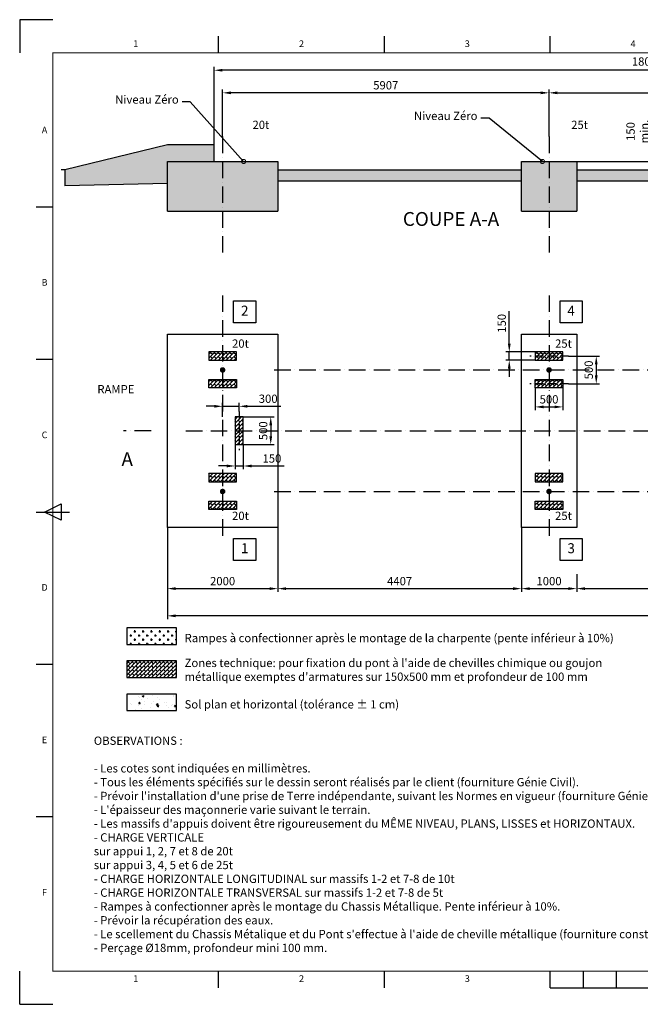
# Model space of a CAD drawing. Extents: x 334 to 25534, y 0 to 17820.
# Drawn here: x 334 to 11564, y 0 to 17820 of the extents above; entities that cross this region are included whole.
import ezdxf
from ezdxf.enums import TextEntityAlignment as Align

# ---------------------------------------------------------------- set-up
doc = ezdxf.new("R2010")
doc.units = 0
doc.header["$LTSCALE"] = 25
doc.header["$MEASUREMENT"] = 0
doc.header["$PDMODE"] = 35
doc.linetypes.add('ACAD_ISO10W100', pattern=[18, 12, -3, 0, -3])
doc.linetypes.add('CONTINU', pattern=[0])
doc.layers.get('Defpoints').update_dxf_attribs({"linetype": 'CONTINUOUS'})
for name, color, linetype in [('Atributs', 7, 'CONTINUOUS'), ('Axes', 3, 'ACAD_ISO10W100'), ('Béton', 7, 'CONTINUOUS'), ('Béton Technique', 6, 'CONTINUOUS'), ('CADRE200', 8, 'CONTINUOUS'), ('CART1', 7, 'CONTINU'), ('CART3', 7, 'CONTINUOUS'), ('Dim', 1, 'CONTINUOUS'), ('Hachures Lim', 4, 'CONTINUOUS'), ('Hatch Béton', 7, 'CONTINUOUS'), ('Hatchures', 4, 'CONTINUOUS'), ('Texte', 7, 'CONTINUOUS')]:
    doc.layers.add(name, color=color, linetype=linetype)
doc.styles.add('arial', font='ARIAL.TTF')
doc.styles.add('ISO8', font='iso8')
doc.styles.add('LEGENDAS', font='ARIAL.TTF')
doc.styles.add('NORMAL', font='ISOCP.shx')
doc.styles.get("Standard").update_dxf_attribs({"font": 'ARIAL.TTF'})
doc.dimstyles.get("Standard").update_dxf_attribs({"dimscale": 60, "dimtxt": 2.5, "dimasz": 2.5, "dimexe": 1, "dimexo": 0, "dimgap": 1, "dimtad": 1, "dimzin": 9, "dimtxsty": 'Standard', "dimcen": 0.09, "dimadec": 4, "dimazin": 2, "dimtfac": 1, "dimtmove": 0, "dimatfit": 3, "dimfxl": 1, "dimtolj": 1, "dimtzin": 0, "dimarcsym": 0})
doc.dimstyles.new('STANDARD$7', dxfattribs={"dimscale": 60, "dimtxt": 2.5, "dimasz": 2.5, "dimexe": 1, "dimexo": 0, "dimgap": 1, "dimtad": 1, "dimzin": 9, "dimtxsty": 'Standard', "dimcen": 0.09, "dimadec": 4, "dimazin": 2, "dimtfac": 1, "dimtmove": 0, "dimatfit": 3, "dimldrblk": 'DOTSMALL', "dimfxl": 1, "dimtolj": 1, "dimtzin": 0, "dimarcsym": 0})
pattern_1 = [(45, (-667, 20), (-35.35534, 35.35534), []), (135, (-667, 20), (-70.7107, -70.7107), [50, -50]), (135, (-631.64, 55.36), (-70.7107, -70.7107), [-50, 50])]
pattern_2 = [(45, (-667, -20), (-35.35534, 35.35534), []), (135, (-667, -20), (-70.7107, -70.7107), [50, -50]), (135, (-631.64, 15.36), (-70.7107, -70.7107), [-50, 50])]
pattern_3 = [(45, (-6574, 20), (-35.35534, 35.35534), []), (135, (-6574, 20), (-70.7107, -70.7107), [50, -50]), (135, (-6538.64, 55.36), (-70.7107, -70.7107), [-50, 50])]
pattern_4 = [(45, (-6574, -20), (-35.35534, 35.35534), []), (135, (-6574, -20), (-70.7107, -70.7107), [50, -50]), (135, (-6538.64, 15.36), (-70.7107, -70.7107), [-50, 50])]
pattern_5 = [(50, (0, 0), (179.31505, -15.688), [18.75, -206.25]), (355, (0, 0), (-34.6878, 188.048), [15, -165]), (100.4514, (14.94, -1.3), (144.6273, 172.3599), [15.935, -175.2855]), (46.1842, (0, 50), (266.8103, -41.3798), [28.125, -309.375]), (96.6356, (22.23, 46.55), (233.6657, 243.5295), [23.9026, -262.9282]), (351.1842, (0, 50), (233.6655, 243.5297), [22.5, -247.5]), (21, (25, 37.5), (149.2268, -100.6547), [18.75, -206.25]), (326, (25, 37.5), (60.8288, 181.2875), [15, -165]), (71.4514, (37.44, 29.11), (210.0557, 80.6326), [15.935, -175.2855]), (37.5, (0, 0), (3.03996, 83.22346), [0, -163, 0, -167.5, 0, -165.625]), (7.5, (0, 0), (65.76738, 98.60293), [0, -95.5, 0, -159.25, 0, -63.125]), (327.5, (-55.75, 0), (133.45561, -5.63872), [0, -62.5, 0, -195, 0, -258.75]), (317.5, (-80.75, 0), (145.79654, 25.02625), [0, -81.25, 0, -129.5, 0, -183.75])]

# ---------------------------------------------------------------- blocks, each defined once
blk = doc.blocks.new('*D0')
at = {"layer": 'Defpoints', "color": 0}
for p in [(3006, 8631), (21393, 8631), (3006, 7031)]:
    blk.add_point(p, dxfattribs=at)
at = {"layer": 'Dim', "color": 0, "lineweight": -2}
for p, q in [((3006, 8631), (3006, 6971)), ((21393, 8631), (21393, 6971)), ((21243, 7031), (3156, 7031))]:
    blk.add_line(p, q, dxfattribs=at)
at = {"layer": 'Dim', "color": 0}
for points in [[(3156, 7056), (3156, 7006), (3006, 7031)], [(21243, 7056), (21243, 7006), (21393, 7031)]]:
    blk.add_solid(points, dxfattribs=at)
at = {"layer": 'Dim', "color": 0, "insert": (12200, 7168), "char_height": 150, "attachment_point": 5}
blk.add_mtext('\\A1;19721', dxfattribs=at)
blk = doc.blocks.new('*D4')
at = {"layer": 'Defpoints', "color": 0}
for p in [(3006, 8631), (5006, 8631), (5006, 7523)]:
    blk.add_point(p, dxfattribs=at)
at = {"layer": 'Dim', "color": 0, "lineweight": -2}
for p, q in [((3006, 8631), (3006, 7463)), ((5006, 8631), (5006, 7463)), ((3156, 7523), (4856, 7523))]:
    blk.add_line(p, q, dxfattribs=at)
at = {"layer": 'Dim', "color": 0}
for points in [[(3156, 7548), (3156, 7498), (3006, 7523)], [(4856, 7548), (4856, 7498), (5006, 7523)]]:
    blk.add_solid(points, dxfattribs=at)
at = {"layer": 'Dim', "color": 0, "insert": (4006, 7659), "char_height": 150, "attachment_point": 5}
blk.add_mtext('\\A1;2000', dxfattribs=at)
blk = doc.blocks.new('*D5')
at = {"layer": 'Defpoints', "color": 0}
for p in [(5006, 8631), (9413, 8631), (9413, 7523)]:
    blk.add_point(p, dxfattribs=at)
at = {"layer": 'Dim', "color": 0, "lineweight": -2}
for p, q in [((5006, 8631), (5006, 7463)), ((9413, 8631), (9413, 7463)), ((5156, 7523), (9263, 7523))]:
    blk.add_line(p, q, dxfattribs=at)
at = {"layer": 'Dim', "color": 0}
for points in [[(5156, 7548), (5156, 7498), (5006, 7523)], [(9263, 7548), (9263, 7498), (9413, 7523)]]:
    blk.add_solid(points, dxfattribs=at)
at = {"layer": 'Dim', "color": 0, "insert": (7209, 7659), "char_height": 150, "attachment_point": 5}
blk.add_mtext('\\A1;4407', dxfattribs=at)
blk = doc.blocks.new('*D6')
at = {"layer": 'Defpoints', "color": 0}
for p in [(9413, 8631), (10413, 7786), (10413, 7523)]:
    blk.add_point(p, dxfattribs=at)
at = {"layer": 'Dim', "color": 0, "lineweight": -2}
for p, q in [((9413, 8631), (9413, 7463)), ((10413, 7786), (10413, 7463)), ((9563, 7523), (10263, 7523))]:
    blk.add_line(p, q, dxfattribs=at)
at = {"layer": 'Dim', "color": 0}
for points in [[(9563, 7548), (9563, 7498), (9413, 7523)], [(10263, 7548), (10263, 7498), (10413, 7523)]]:
    blk.add_solid(points, dxfattribs=at)
at = {"layer": 'Dim', "color": 0, "insert": (9913, 7659), "char_height": 150, "attachment_point": 5}
blk.add_mtext('\\A1;1000', dxfattribs=at)
blk = doc.blocks.new('*D7')
at = {"layer": 'Defpoints', "color": 0}
for p in [(15320, 8631), (10413, 7786), (15320, 7523)]:
    blk.add_point(p, dxfattribs=at)
at = {"layer": 'Dim', "color": 0, "lineweight": -2}
for p, q in [((15320, 8631), (15320, 7463)), ((10413, 7786), (10413, 7463)), ((10563, 7523), (15170, 7523))]:
    blk.add_line(p, q, dxfattribs=at)
at = {"layer": 'Dim', "color": 0}
for points in [[(10563, 7548), (10563, 7498), (10413, 7523)], [(15170, 7548), (15170, 7498), (15320, 7523)]]:
    blk.add_solid(points, dxfattribs=at)
at = {"layer": 'Dim', "color": 0, "insert": (12866, 7659), "char_height": 150, "attachment_point": 5}
blk.add_mtext('\\A1;4907', dxfattribs=at)
blk = doc.blocks.new('*D11')
at = {"layer": 'Defpoints', "color": 0}
for p in [(3851, 16905), (3851, 15554), (21882, 15554)]:
    blk.add_point(p, dxfattribs=at)
at = {"layer": 'Dim', "color": 0, "lineweight": -2}
for p, q in [((3851, 15554), (3851, 16965)), ((21882, 15554), (21882, 16965)), ((21732, 16905), (4001, 16905))]:
    blk.add_line(p, q, dxfattribs=at)
at = {"layer": 'Dim', "color": 0}
for points in [[(4001, 16930), (4001, 16880), (3851, 16905)], [(21732, 16930), (21732, 16880), (21882, 16905)]]:
    blk.add_solid(points, dxfattribs=at)
at = {"layer": 'Dim', "color": 0, "insert": (12866, 17063), "char_height": 150, "attachment_point": 5}
blk.add_mtext('\\A1;18030 (longueur total du pont)', dxfattribs=at)
blk = doc.blocks.new('*D12')
at = {"layer": 'Defpoints', "color": 0}
for p in [(10413, 15254), (11773, 15254), (10413, 15104)]:
    blk.add_point(p, dxfattribs=at)
at = {"layer": 'Dim', "color": 0, "lineweight": -2}
for p, q in [((11773, 15404), (11773, 16038)), ((10413, 15254), (11833, 15254)), ((11773, 15104), (11773, 15254)), ((10413, 15104), (11833, 15104)), ((11773, 14954), (11773, 14804))]:
    blk.add_line(p, q, dxfattribs=at)
at = {"layer": 'Dim', "color": 0}
for points in [[(11748, 15404), (11798, 15404), (11773, 15254)], [(11748, 14954), (11798, 14954), (11773, 15104)]]:
    blk.add_solid(points, dxfattribs=at)
at = {"layer": 'Dim', "color": 0, "insert": (11513, 15796), "char_height": 150, "attachment_point": 5, "rotation": 90}
blk.add_mtext('\\A1;150\\Pmin.', dxfattribs=at)
blk = doc.blocks.new('*D13')
at = {"layer": 'Defpoints', "color": 0}
for p in [(4006, 16496), (4006, 15704), (9913, 15704)]:
    blk.add_point(p, dxfattribs=at)
at = {"layer": 'Dim', "color": 0, "lineweight": -2}
for p, q in [((4006, 15704), (4006, 16556)), ((9763, 16496), (4156, 16496)), ((9913, 15704), (9913, 16556))]:
    blk.add_line(p, q, dxfattribs=at)
at = {"layer": 'Dim', "color": 0}
for points in [[(4156, 16521), (4156, 16471), (4006, 16496)], [(9763, 16521), (9763, 16471), (9913, 16496)]]:
    blk.add_solid(points, dxfattribs=at)
at = {"layer": 'Dim', "color": 0, "insert": (6959, 16633), "char_height": 150, "attachment_point": 5}
blk.add_mtext('\\A1;5907', dxfattribs=at)
blk = doc.blocks.new('*D14')
at = {"layer": 'Defpoints', "color": 0}
for p in [(15820, 16496), (9913, 15704), (15820, 15704)]:
    blk.add_point(p, dxfattribs=at)
at = {"layer": 'Dim', "color": 0, "lineweight": -2}
for p, q in [((9913, 15704), (9913, 16556)), ((10063, 16496), (15670, 16496)), ((15820, 15704), (15820, 16556))]:
    blk.add_line(p, q, dxfattribs=at)
at = {"layer": 'Dim', "color": 0}
for points in [[(10063, 16521), (10063, 16471), (9913, 16496)], [(15670, 16521), (15670, 16471), (15820, 16496)]]:
    blk.add_solid(points, dxfattribs=at)
at = {"layer": 'Dim', "color": 0, "insert": (12866, 16633), "char_height": 150, "attachment_point": 5}
blk.add_mtext('\\A1;5907', dxfattribs=at)
blk = doc.blocks.new('_DotSmall')
at = {"layer": 'Dim', "color": 0, "const_width": 0.5}
blk.add_lwpolyline([(-0.0625, 0, 1), (0.0625, 0, 1)], format="xyb", close=True, dxfattribs=at)
blk = doc.blocks.new('*D18')
at = {"layer": 'Defpoints', "color": 0}
for p in [(9663, 11156), (10163, 11156), (10163, 10812)]:
    blk.add_point(p, dxfattribs=at)
at = {"layer": 'Dim', "color": 0, "lineweight": -2}
for p, q in [((9663, 11156), (9663, 10752)), ((10163, 11156), (10163, 10752)), ((9813, 10812), (10013, 10812))]:
    blk.add_line(p, q, dxfattribs=at)
at = {"layer": 'Dim', "color": 0}
for points in [[(9813, 10837), (9813, 10787), (9663, 10812)], [(10013, 10837), (10013, 10787), (10163, 10812)]]:
    blk.add_solid(points, dxfattribs=at)
at = {"layer": 'Dim', "color": 0, "insert": (9913, 10949), "char_height": 150, "attachment_point": 5}
blk.add_mtext('\\A1;500', dxfattribs=at)
blk = doc.blocks.new('*D19')
at = {"layer": 'Defpoints', "color": 0}
for p in [(10263, 11731), (10263, 11231), (10767, 11231)]:
    blk.add_point(p, dxfattribs=at)
at = {"layer": 'Dim', "color": 0, "lineweight": -2}
for p, q in [((10263, 11731), (10827, 11731)), ((10767, 11581), (10767, 11381)), ((10263, 11231), (10827, 11231))]:
    blk.add_line(p, q, dxfattribs=at)
at = {"layer": 'Dim', "color": 0}
for points in [[(10742, 11581), (10792, 11581), (10767, 11731)], [(10742, 11381), (10792, 11381), (10767, 11231)]]:
    blk.add_solid(points, dxfattribs=at)
at = {"layer": 'Dim', "color": 0, "insert": (10631, 11481), "char_height": 150, "attachment_point": 5, "rotation": 90}
blk.add_mtext('\\A1;500', dxfattribs=at)
blk = doc.blocks.new('*D20')
at = {"layer": 'Defpoints', "color": 0}
for p in [(9193, 11806), (9663, 11806), (9663, 11656)]:
    blk.add_point(p, dxfattribs=at)
at = {"layer": 'Dim', "color": 0, "lineweight": -2}
for p, q in [((9193, 11956), (9193, 12543)), ((9663, 11806), (9133, 11806)), ((9193, 11656), (9193, 11806)), ((9663, 11656), (9133, 11656)), ((9193, 11506), (9193, 11356))]:
    blk.add_line(p, q, dxfattribs=at)
at = {"layer": 'Dim', "color": 0}
for points in [[(9168, 11956), (9218, 11956), (9193, 11806)], [(9168, 11506), (9218, 11506), (9193, 11656)]]:
    blk.add_solid(points, dxfattribs=at)
at = {"layer": 'Dim', "color": 0, "insert": (9057, 12325), "char_height": 150, "attachment_point": 5, "rotation": 90}
blk.add_mtext('\\A1;150', dxfattribs=at)
blk = doc.blocks.new('*D21')
at = {"layer": 'Defpoints', "color": 0}
for p in [(4306, 10823), (4306, 10731), (4006, 10631)]:
    blk.add_point(p, dxfattribs=at)
at = {"layer": 'Dim', "color": 0, "lineweight": -2}
for p, q in [((4006, 10631), (4006, 10883)), ((4306, 10731), (4306, 10883)), ((3856, 10823), (3706, 10823)), ((4006, 10823), (4306, 10823)), ((4456, 10823), (5057, 10823))]:
    blk.add_line(p, q, dxfattribs=at)
at = {"layer": 'Dim', "color": 0}
for points in [[(3856, 10848), (3856, 10798), (4006, 10823)], [(4456, 10848), (4456, 10798), (4306, 10823)]]:
    blk.add_solid(points, dxfattribs=at)
at = {"layer": 'Dim', "color": 0, "insert": (4831, 10960), "char_height": 150, "attachment_point": 5}
blk.add_mtext('\\A1;300', dxfattribs=at)
blk = doc.blocks.new('*D22')
at = {"layer": 'Defpoints', "color": 0}
for p in [(4381, 10631), (4381, 10131), (4877, 10131)]:
    blk.add_point(p, dxfattribs=at)
at = {"layer": 'Dim', "color": 0, "lineweight": -2}
for p, q in [((4381, 10631), (4937, 10631)), ((4877, 10481), (4877, 10281)), ((4381, 10131), (4937, 10131))]:
    blk.add_line(p, q, dxfattribs=at)
at = {"layer": 'Dim', "color": 0}
for points in [[(4852, 10481), (4902, 10481), (4877, 10631)], [(4852, 10281), (4902, 10281), (4877, 10131)]]:
    blk.add_solid(points, dxfattribs=at)
at = {"layer": 'Dim', "color": 0, "insert": (4740, 10381), "char_height": 150, "attachment_point": 5, "rotation": 90}
blk.add_mtext('\\A1;500', dxfattribs=at)
blk = doc.blocks.new('*D23')
at = {"layer": 'Defpoints', "color": 0}
for p in [(4231, 10131), (4381, 10131), (4381, 9743)]:
    blk.add_point(p, dxfattribs=at)
at = {"layer": 'Dim', "color": 0, "lineweight": -2}
for p, q in [((4231, 10131), (4231, 9683)), ((4381, 10131), (4381, 9683)), ((4081, 9743), (3931, 9743)), ((4231, 9743), (4381, 9743)), ((4531, 9743), (5118, 9743))]:
    blk.add_line(p, q, dxfattribs=at)
at = {"layer": 'Dim', "color": 0}
for points in [[(4081, 9768), (4081, 9718), (4231, 9743)], [(4531, 9768), (4531, 9718), (4381, 9743)]]:
    blk.add_solid(points, dxfattribs=at)
at = {"layer": 'Dim', "color": 0, "insert": (4899, 9879), "char_height": 150, "attachment_point": 5}
blk.add_mtext('\\A1;150', dxfattribs=at)
blk = doc.blocks.new('AàZ PESAGEisoA3')
at = {"layer": 'CADRE200'}
for p, q in [((10, 297), (0, 297)), ((0, 297), (0, 287)), ((0, 0), (0, 10)), ((0, 0), (10, 0))]:
    blk.add_line(p, q, dxfattribs=at)
at = {"layer": 'CART1', "const_width": 0.25}
blk.add_lwpolyline([(410, 287), (10, 287), (10, 10), (410, 10)], close=True, dxfattribs=at)
at = {"layer": 'CART3'}
for p, q in [((60, 287), (60, 292)), ((110, 287), (110, 292)), ((160, 287), (160, 292)), ((10, 240.5), (5, 240.5)), ((10, 194.5), (5, 194.5)), ((5, 148.5), (15, 148.5)), ((7.5, 148.5), (12.5, 151)), ((12.5, 146), (7.5, 148.5)), ((12.5, 151), (12.5, 146)), ((10, 102.5), (5, 102.5)), ((10, 56.5), (5, 56.5)), ((60, 5), (60, 10)), ((110, 5), (110, 10)), ((160, 5), (160, 10)), ((170, 5), (170, 10)), ((180, 5), (180, 10)), ((160, 5), (260, 5))]:
    blk.add_line(p, q, dxfattribs=at)
at = {"layer": 'Atributs', "style": 'NORMAL'}
for tag, height, p in [('CHANTIER', 1.75, (293.41, 66.47)), ('N°DU/PLAN', 2, (294.47, 62.1))]:
    blk.add_attdef(tag, text='', height=height, dxfattribs=at).set_placement(p, align=Align.MIDDLE_LEFT)
for tag, height, p in [('DATE1:', 1.75, (348.07, 58.54)), ('DATEV', 1.75, (348.07, 54.94)), ('MODELE-HORS-FOSSE', 3.5, (251.14, 33.57)), ('MODELE-EN-FOSSE', 3.5, (251.14, 33.57)), ('DETAIL-INSTALLATION-HORS-SOL', 3.5, (328.57, 33.57)), ('DETAIL-INSTALLATION-EN-FOSSE', 3.5, (328.57, 33.57)), ('ECHEL', 2, (339.56, 20.36)), ('FORMAT', 2, (339.7, 14.24))]:
    blk.add_attdef(tag, text='', height=height, dxfattribs=at).set_placement(p, align=Align.MIDDLE_CENTER)
at = {"layer": 'CART3', "style": 'ISO8'}
for s, p in [('1', (35, 289.5)), ('2', (85, 289.5)), ('3', (135, 289.5)), ('4', (185, 289.5)), ('A', (7.5, 263.5)), ('B', (7.5, 217.5)), ('C', (7.5, 171.5)), ('D', (7.5, 125.5)), ('E', (7.5, 79.5)), ('F', (7.5, 33.5)), ('1', (35, 7.5)), ('2', (85, 7.5)), ('3', (135, 7.5))]:
    blk.add_text(s, height=2, dxfattribs=at).set_placement(p, align=Align.MIDDLE)

msp = doc.modelspace()

# ---------------------------------------------------------------- hatches: boundary and pattern name
at = {"layer": 'Béton'}
h = msp.add_hatch(dxfattribs=at)
h.set_pattern_fill('AR-CONC', color=256, scale=25, style=0)
h.set_pattern_definition(pattern_5)
h.paths.add_polyline_path([(4006, 15254.125), (3006, 15254.125), (3006, 14354.125), (4006, 14354.125)])
h.paths.add_polyline_path([(5006, 15254.125), (4006, 15254.125), (4006, 14354.125), (5006, 14354.125)])
h.paths.add_polyline_path([(9913, 15254.125), (9413, 15254.125), (9413, 14354.125), (9913, 14354.125)])
h.paths.add_polyline_path([(10413, 15254.125), (9913, 15254.125), (9913, 14354.125), (10413, 14354.125)])
h.paths.add_polyline_path([(15820, 15254.125), (15320, 15254.125), (15320, 14354.125), (15820, 14354.125)])
h.paths.add_polyline_path([(16320, 15254.125), (15820, 15254.125), (15820, 14354.125), (16320, 14354.125)])
h.paths.add_polyline_path([(21727, 15254.125), (20727, 15254.125), (20727, 14354.125), (21727, 14354.125)])
h.paths.add_polyline_path([(22727, 15254.125), (21727, 15254.125), (21727, 14354.125), (22727, 14354.125)])
h = msp.add_hatch(dxfattribs=at)
h.set_pattern_fill('AR-CONC', color=256, scale=25, style=0)
h.set_pattern_definition(pattern_5)
h.paths.add_polyline_path([(9413, 15104.125), (5006, 15104.125), (5006, 14904.125), (9413, 14904.125)])
h.paths.add_polyline_path([(14900, 15104.125), (10413, 15104.125), (10413, 14904.125), (14900, 14904.125)])
h.paths.add_polyline_path([(15096.034, 15104.125), (14900, 15104.125), (14900, 14904.125), (15096.034, 14904.125)])
h.paths.add_polyline_path([(15320, 15104.125), (15096.034, 15104.125), (15096.034, 14904.125), (15320, 14904.125)])
h.paths.add_polyline_path([(20727, 15104.125), (16320, 15104.125), (16320, 14904.125), (20727, 14904.125)])
at = {"layer": 'Béton Technique'}
h = msp.add_hatch(dxfattribs=at)
h.set_pattern_fill('BRICK', color=256, scale=200, angle=45, style=0)
h.set_pattern_definition(pattern_3)
h.paths.add_polyline_path([(4256, 11656.257), (4256, 11806.257), (3756, 11806.257), (3756, 11656.257)])
h = msp.add_hatch(dxfattribs=at)
h.set_pattern_fill('BRICK', color=256, scale=200, angle=45, style=0)
h.set_pattern_definition(pattern_1)
h.paths.add_polyline_path([(10163, 11656.257), (10163, 11806.257), (9663, 11806.257), (9663, 11656.257)])
h = msp.add_hatch(dxfattribs=at)
h.set_pattern_fill('BRICK', color=256, scale=200, angle=45, style=0)
h.set_pattern_definition(pattern_3)
h.paths.add_polyline_path([(4256, 11306.257), (4256, 11156.257), (3756, 11156.257), (3756, 11306.257)])
h = msp.add_hatch(dxfattribs=at)
h.set_pattern_fill('BRICK', color=256, scale=200, angle=45, style=0)
h.set_pattern_definition(pattern_1)
h.paths.add_polyline_path([(10163, 11306.257), (10163, 11156.257), (9663, 11156.257), (9663, 11306.257)])
h = msp.add_hatch(dxfattribs=at)
h.set_pattern_fill('BRICK', color=256, scale=200, angle=45, style=0)
h.set_pattern_definition([(45, (-1334, 0), (-35.35534, 35.35534), []), (135, (-1334, 0), (-70.7107, -70.7107), [50, -50]), (135, (-1298.64, 35.36), (-70.7107, -70.7107), [-50, 50])])
h.paths.add_polyline_path([(4381, 10631.257), (4231, 10631.257), (4231, 10131.257), (4381, 10131.257)])
h = msp.add_hatch(dxfattribs=at)
h.set_pattern_fill('BRICK', color=256, scale=200, angle=45, style=0)
h.set_pattern_definition(pattern_4)
h.paths.add_polyline_path([(4256, 9456.257), (4256, 9606.257), (3756, 9606.257), (3756, 9456.257)])
h = msp.add_hatch(dxfattribs=at)
h.set_pattern_fill('BRICK', color=256, scale=200, angle=45, style=0)
h.set_pattern_definition(pattern_2)
h.paths.add_polyline_path([(10163, 9456.257), (10163, 9606.257), (9663, 9606.257), (9663, 9456.257)])
h = msp.add_hatch(dxfattribs=at)
h.set_pattern_fill('BRICK', color=256, scale=200, angle=45, style=0)
h.set_pattern_definition(pattern_4)
h.paths.add_polyline_path([(4256, 9106.257), (4256, 8956.257), (3756, 8956.257), (3756, 9106.257)])
h = msp.add_hatch(dxfattribs=at)
h.set_pattern_fill('BRICK', color=256, scale=200, angle=45, style=0)
h.set_pattern_definition(pattern_2)
h.paths.add_polyline_path([(10163, 9106.257), (10163, 8956.257), (9663, 8956.257), (9663, 9106.257)])
h = msp.add_hatch(dxfattribs=at)
h.set_pattern_fill('BRICK', color=256, scale=200, angle=45, style=0)
h.set_pattern_definition([(45, (0, 718.276), (-35.35534, 35.35534), []), (135, (0, 718.28), (-70.7107, -70.7107), [50, -50]), (135, (35.36, 753.63), (-70.7107, -70.7107), [-50, 50])])
h.paths.add_polyline_path([(3170.579, 5914.898), (3170.579, 6214.898), (2270.579, 6214.898), (2270.579, 5914.898)])
at = {"layer": 'Hachures Lim'}
h = msp.add_hatch(dxfattribs=at)
h.set_pattern_fill('CROSS', color=256, scale=300, style=0)
h.paths.add_polyline_path([(3006, 15254.125), (3851, 15254.125), (3851, 15554.125), (3006, 15554.125), (1149.86, 15104.125), (1149.86, 14812.195), (3006, 14853.201)])
h.paths.add_polyline_path([(24583.14, 15104.125), (22727, 15554.125), (21882, 15554.125), (21882, 15254.125), (22727, 15254.125), (22727, 14794.125), (24583.14, 14797.116)])
at = {"layer": 'Hatch Béton'}
h = msp.add_hatch(dxfattribs=at)
h.set_pattern_fill('AR-CONC', color=256, scale=45, style=0)
h.paths.add_polyline_path([(3170.579, 5314.898), (3170.579, 5614.898), (2270.579, 5614.898), (2270.579, 5314.898)])
at = {"layer": 'Hatchures'}
h = msp.add_hatch(dxfattribs=at)
h.set_pattern_fill('CROSS', color=256, scale=300, style=0)
h.paths.add_polyline_path([(3170.579, 6514.898), (3170.579, 6814.898), (2270.579, 6814.898), (2270.579, 6514.898)])

# ---------------------------------------------------------------- linework, layer by layer
at = {"layer": 'Axes'}
for p, q in [((4006, 15704.125), (4006, 13554.125)), ((9913, 15704.125), (9913, 13554.125)), ((4006, 12831.257), (4006, 8431.257)), ((9913, 12831.257), (9913, 8431.257)), ((4940, 11481.257), (21460, 11481.257)), ((2713.903, 10381.257), (2213.903, 10381.257)), ((3340, 10381.257), (22810, 10381.257)), ((4940, 9281.257), (21460, 9281.257))]:
    msp.add_line(p, q, dxfattribs=at)
at = {"layer": 'Axes', "ltscale": 0.5}
for p, q in [((10263, 11731.257), (9563, 11731.257)), ((10263, 11231.257), (9563, 11231.257)), ((4306, 10731.257), (4306, 10031.257))]:
    msp.add_line(p, q, dxfattribs=at)
at = {"layer": 'Béton'}
for p, q in [((1149.86, 15104.125), (1082.36, 15104.125)), ((5006, 15104.125), (9413, 15104.125)), ((10413, 15104.125), (15320, 15104.125)), ((5006, 14904.125), (9413, 14904.125)), ((10413, 14904.125), (15320, 14904.125)), ((3006, 14354.125), (5006, 14354.125)), ((9413, 14354.125), (10413, 14354.125))]:
    msp.add_line(p, q, dxfattribs=at)
for points in [[(3006, 14354.125), (3006, 15254.125), (5006, 15254.125), (5006, 14354.125)], [(9413, 14354.125), (9413, 15254.125), (10413, 15254.125), (10413, 14354.125)]]:
    msp.add_lwpolyline(points, dxfattribs=at)
for points in [[(5006, 8631.257), (3006, 8631.257), (3006, 12131.257), (5006, 12131.257)], [(10413, 8631.257), (9413, 8631.257), (9413, 12131.257), (10413, 12131.257)], [(3170.579, 5314.898), (3170.579, 5614.898), (2270.579, 5614.898), (2270.579, 5314.898)]]:
    msp.add_lwpolyline(points, close=True, dxfattribs=at)
at = {"layer": 'Béton Technique'}
for points in [[(4256, 11656.257), (4256, 11806.257), (3756, 11806.257), (3756, 11656.257)], [(10163, 11656.257), (10163, 11806.257), (9663, 11806.257), (9663, 11656.257)], [(4256, 11306.257), (4256, 11156.257), (3756, 11156.257), (3756, 11306.257)], [(10163, 11306.257), (10163, 11156.257), (9663, 11156.257), (9663, 11306.257)], [(4381, 10631.257), (4231, 10631.257), (4231, 10131.257), (4381, 10131.257)], [(4256, 9456.257), (4256, 9606.257), (3756, 9606.257), (3756, 9456.257)], [(10163, 9456.257), (10163, 9606.257), (9663, 9606.257), (9663, 9456.257)], [(4256, 9106.257), (4256, 8956.257), (3756, 8956.257), (3756, 9106.257)], [(10163, 9106.257), (10163, 8956.257), (9663, 8956.257), (9663, 9106.257)], [(3170.579, 5914.898), (3170.579, 6214.898), (2270.579, 6214.898), (2270.579, 5914.898)]]:
    msp.add_lwpolyline(points, close=True, dxfattribs=at)
at = {"layer": 'Dim'}
for points in [[(4206, 12731.257), (4606, 12731.257), (4606, 12331.257), (4206, 12331.257)], [(10113, 12731.257), (10513, 12731.257), (10513, 12331.257), (10113, 12331.257)], [(4206, 8431.257), (4606, 8431.257), (4606, 8031.257), (4206, 8031.257)], [(10113, 8431.257), (10513, 8431.257), (10513, 8031.257), (10113, 8031.257)]]:
    msp.add_lwpolyline(points, close=True, dxfattribs=at)
at = {"layer": 'Dim', "const_width": 50}
for points in [[(3981, 11481.257, 1), (4031, 11481.257, 1)], [(9888, 11481.257, 1), (9938, 11481.257, 1)], [(3981, 9281.257, 1), (4031, 9281.257, 1)], [(9888, 9281.257, 1), (9938, 9281.257, 1)]]:
    msp.add_lwpolyline(points, format="xyb", close=True, dxfattribs=at)
at = {"layer": 'Hachures Lim'}
for p, q in [((3006, 15554.125), (1149.86, 15104.125)), ((3851, 15554.125), (3006, 15554.125)), ((3851, 15254.125), (3851, 15554.125)), ((1149.86, 15104.125), (1149.86, 14812.195)), ((3006, 14853.201), (1149.86, 14812.195))]:
    msp.add_line(p, q, dxfattribs=at)
at = {"layer": 'Hatchures'}
msp.add_lwpolyline([(3170.579, 6514.898), (3170.579, 6814.898), (2270.579, 6814.898), (2270.579, 6514.898)], close=True, dxfattribs=at)
at = {"layer": 'Texte'}
for points in [[(4406, 15973.933, 0, 0, 0), (4406, 15673.933, 187.5, 0, 0), (4406, 15448.933, 0, 0, 0)], [(10172.366, 15973.933, 0, 0, 0), (10172.366, 15673.933, 187.5, 0, 0), (10172.366, 15448.933, 0, 0, 0)], [(2463.903, 9681.257, 0, 0, 0), (2463.903, 10081.257, 250, 0, 0), (2463.903, 10381.257, 0, 0, 0)]]:
    msp.add_lwpolyline(points, format="xyseb", dxfattribs=at)

# ---------------------------------------------------------------- block references
at = {"layer": 'Béton', "xscale": 60, "yscale": 60, "zscale": 60}
msp.add_blockref('AàZ PESAGEisoA3', (334.237, 0), dxfattribs=at)

# ---------------------------------------------------------------- texts
at = {"layer": 'Dim', "char_height": 150}
for s, insert, attachment_point in [('Niveau Zéro', (3211.318, 16253.284), 9), ('Niveau Zéro', (8618.318, 15956.972), 9), ('RAMPE', (1739.344, 11112.51), 4)]:
    msp.add_mtext(s, dxfattribs=dict(at, insert=insert, attachment_point=attachment_point))
at = {"layer": 'Dim', "attachment_point": 5, "style": 'LEGENDAS'}
for s, insert, char_height in [('2', (4406, 12531.257), 180), ('4', (10313, 12531.257), 180), ('20t', (4328.661, 11938.788), 150), ('25t', (10173.875, 11938.788), 150), ('20t', (4328.661, 8821.527), 150), ('25t', (10173.875, 8821.527), 150), ('1', (4406, 8231.257), 180), ('3', (10313, 8231.257), 180)]:
    msp.add_mtext(s, dxfattribs=dict(at, insert=insert, char_height=char_height))
at = {"layer": 'Texte', "attachment_point": 5, "style": 'LEGENDAS'}
for s, insert, char_height in [('20t', (4699.372, 15897.403), 150), ('25t', (10465.738, 15897.403), 150), (' COUPE A-A', (8100.815, 14180.928), 250), ('A', (2279.708, 9834.373), 250)]:
    msp.add_mtext(s, dxfattribs=dict(at, insert=insert, char_height=char_height))
at = {"layer": 'Texte', "char_height": 150, "attachment_point": 1, "style": 'arial'}
for s, insert, width in [('Rampes à confectionner après le montage de la charpente (pente inférieur à 10%)', (3318.072, 6703.869), 8000), ("Zones technique: pour fixation du pont à l'aide de chevilles chimique ou goujon métallique exemptes d'armatures sur 150x500 mm et profondeur de 100 mm", (3318.072, 6253.869), 8000), ('Sol plan et horizontal (tolérance ± 1 cm)', (3318.072, 5503.869), 8000), ("OBSERVATIONS :\\P\\P   - Les cotes sont indiquées en millimètres.\\P   - Tous les éléments spécifiés sur le dessin seront réalisés par le client (fourniture Génie Civil).\\P   - Prévoir l'installation d'une prise de Terre indépendante, suivant les Normes en vigueur (fourniture Génie Civil). \\P   - L'épaisseur des maçonnerie varie suivant le terrain.\\P   - Les massifs d'appuis doivent être rigoureusement du MÊME NIVEAU, PLANS, LISSES et HORIZONTAUX.\\P   - CHARGE VERTICALE\\P                      sur appui 1, 2, 7 et 8 de 20t\\P                      sur appui 3, 4, 5 et 6 de 25t\\P   - CHARGE HORIZONTALE LONGITUDINAL sur massifs 1-2 et 7-8 de 10t\\P   - CHARGE HORIZONTALE TRANSVERSAL sur massifs 1-2 et 7-8 de 5t\\P   - Rampes à confectionner après le montage du Chassis Métallique. Pente inférieur à 10%.\\P   - Prévoir la récupération des eaux.\\P   - Le scellement du Chassis Métalique et du Pont s'effectue à l'aide de cheville métallique (fourniture constructeur).\\P   - Perçage %%c18mm, profondeur mini 100 mm.", (1674.857, 4845.968), 12500)]:
    msp.add_mtext(s, dxfattribs=dict(at, insert=insert, width=width))

# ---------------------------------------------------------------- dimensions: what is measured, and where the dimension line sits
at = {"layer": 'Dim'}
for base, p1, p2, text, picture, middle in [((3851, 16904.761), (21882, 15554.125), (3851, 15554.125), '18030 (longueur total du pont)', '*D11', (12866.5, 17063.09)), ((3006, 7031.221), (21393, 8631.257), (3006, 8631.257), '19721', '*D0', (12199.5, 7167.807))]:
    dim = msp.add_linear_dim(base=base, p1=p1, p2=p2, text=text, dimstyle='Standard', dxfattribs=at)
    dim.commit()
    dim.dimension.update_dxf_attribs({"geometry": picture, "text_midpoint": middle})
for base, p1, p2, picture, middle in [((4006, 16495.938), (9913, 15704.125), (4006, 15704.125), '*D13', (6959.5, 16632.524)), ((15820, 16495.938), (9913, 15704.125), (15820, 15704.125), '*D14', (12866.5, 16632.524)), ((4306, 10823.472), (4006, 10631.257), (4306, 10731.257), '*D21', (4831.399, 10960.109)), ((10163, 10812.104), (9663, 11156.257), (10163, 11156.257), '*D18', (9913, 10948.689)), ((4381, 9742.868), (4231, 10131.257), (4381, 10131.257), '*D23', (4899.39, 9879.454)), ((5006, 7522.741), (3006, 8631.257), (5006, 8631.257), '*D4', (4006, 7659.327)), ((9413, 7522.741), (5006, 8631.257), (9413, 8631.257), '*D5', (7209.5, 7659.327)), ((10413, 7522.741), (9413, 8631.257), (10413, 7786.129), '*D6', (9913, 7659.327)), ((15320, 7522.741), (10413, 7786.129), (15320, 8631.257), '*D7', (12866.5, 7659.327))]:
    dim = msp.add_linear_dim(base=base, p1=p1, p2=p2, dimstyle='Standard', dxfattribs=at)
    dim.commit()
    dim.dimension.update_dxf_attribs({"geometry": picture, "text_midpoint": middle})
dim = msp.add_linear_dim(base=(11772.859, 15254.125), p1=(10413, 15104.125), p2=(10413, 15254.125), angle=90, text='150\\Pmin.', dimstyle='Standard', dxfattribs=at)
dim.commit()
dim.dimension.update_dxf_attribs({"geometry": '*D12', "text_midpoint": (11512.552, 15796.049)})
for base, p1, p2, picture, middle in [((9193.347, 11806.257), (9663, 11656.257), (9663, 11806.257), '*D20', (9056.761, 12324.647)), ((10767.196, 11231.257), (10263, 11731.257), (10263, 11231.257), '*D19', (10630.61, 11481.257)), ((4876.95, 10131.257), (4381, 10631.257), (4381, 10131.257), '*D22', (4740.364, 10381.257))]:
    dim = msp.add_linear_dim(base=base, p1=p1, p2=p2, angle=90, dimstyle='Standard', dxfattribs=at)
    dim.commit()
    dim.dimension.update_dxf_attribs({"geometry": picture, "text_midpoint": middle})

# ---------------------------------------------------------------- leaders
at = {"layer": 'Dim', "annotation_type": 0, "has_hookline": 1, "hookline_direction": 1, "text_width": 1117.633}
for points in [[(4386.27, 15254.125), (3421.318, 16333.284), (3271.318, 16333.284)], [(9793.27, 15254.125), (8828.318, 16036.972), (8678.318, 16036.972)]]:
    msp.add_leader(points, dimstyle='STANDARD$7', override={"dimgap": 1, "dimtad": 0}, dxfattribs=at)

doc.saveas('drawing.dxf')
